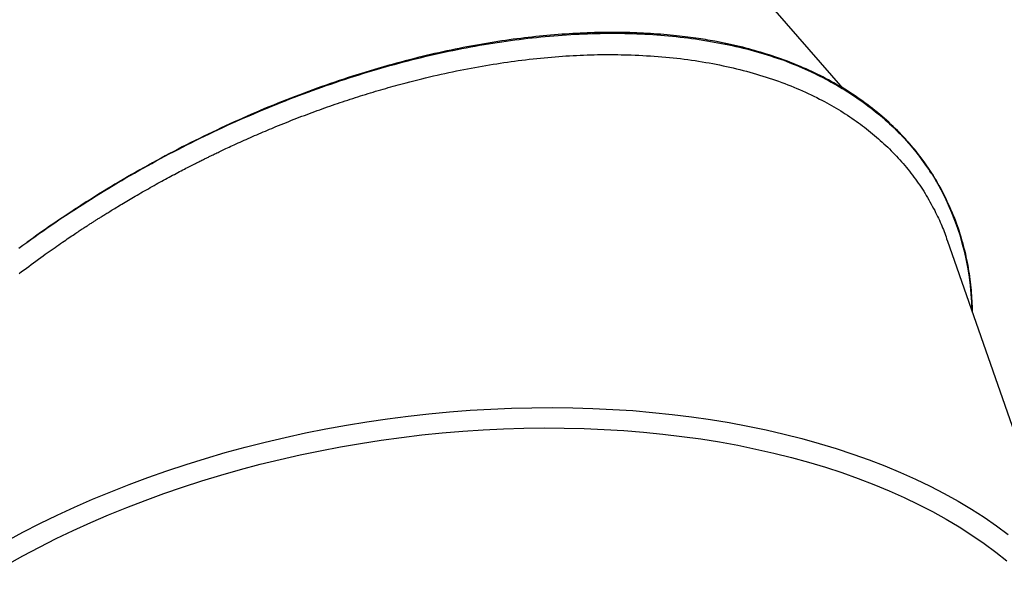
# Model space of a CAD drawing. Extents: x -5 to 7.8, y -2.6 to 9.1.
# Drawn here: x 0.1 to 0.7, y 3.6 to 3.9 of the extents above; entities that cross this region are included whole.
import ezdxf

# ---------------------------------------------------------------- set-up
doc = ezdxf.new("R2010")
doc.units = 0
doc.layers.add('LAYER01', color=7, linetype='Continuous')

msp = doc.modelspace()

# ---------------------------------------------------------------- linework, layer by layer
at = {"layer": 'LAYER01', "color": 7, "linetype": 'Continuous'}
for p, q in [((0.58696, 3.90943), (0.44867, 4.06845)), ((0.63993, 3.8566), (0.63933, 3.85772)), ((0.64057, 3.85566), (0.64029, 3.85615)), ((0.71644, 3.62185), (0.64607, 3.82341))]:
    msp.add_line(p, q, dxfattribs=at)
for points in [[(0.12, 3.81901), (0.12223, 3.82064), (0.12446, 3.82226), (0.12671, 3.82388), (0.12896, 3.82549), (0.13122, 3.82709), (0.1335, 3.82868), (0.13578, 3.83027), (0.13808, 3.83185), (0.14038, 3.83342), (0.14269, 3.83498), (0.14501, 3.83654), (0.14734, 3.83808), (0.14967, 3.83962), (0.15202, 3.84115), (0.15437, 3.84267), (0.15673, 3.84418), (0.1591, 3.84568), (0.16147, 3.84717), (0.16385, 3.84866), (0.16624, 3.85013), (0.16863, 3.8516), (0.17103, 3.85305), (0.17344, 3.8545), (0.17585, 3.85593), (0.17827, 3.85736), (0.1807, 3.85877), (0.18313, 3.86018), (0.18556, 3.86158), (0.188, 3.86296), (0.19045, 3.86434), (0.1929, 3.8657), (0.19536, 3.86705), (0.19782, 3.8684), (0.20028, 3.86973), (0.20275, 3.87105), (0.20523, 3.87236), (0.2077, 3.87366), (0.21019, 3.87495), (0.21268, 3.87623), (0.21517, 3.8775), (0.21767, 3.87875), (0.22017, 3.88), (0.22267, 3.88123), (0.22518, 3.88246), (0.22769, 3.88367), (0.23021, 3.88487), (0.23273, 3.88606), (0.23526, 3.88724), (0.23779, 3.8884), (0.24032, 3.88956), (0.24286, 3.8907), (0.2454, 3.89183), (0.24795, 3.89295), (0.25049, 3.89406), (0.25304, 3.89516), (0.2556, 3.89625), (0.25816, 3.89732), (0.26072, 3.89838), (0.26328, 3.89943), (0.26585, 3.90047), (0.26841, 3.9015), (0.27099, 3.90251), (0.27356, 3.90352), (0.27613, 3.90451), (0.27871, 3.90549), (0.28128, 3.90645), (0.28386, 3.90741), (0.28644, 3.90835), (0.28902, 3.90928), (0.2916, 3.91019), (0.29418, 3.9111), (0.29676, 3.91199), (0.29935, 3.91287), (0.30193, 3.91373), (0.30451, 3.91459), (0.30709, 3.91543), (0.30967, 3.91625), (0.31225, 3.91707), (0.31482, 3.91787), (0.3174, 3.91866), (0.31998, 3.91943), (0.32255, 3.92019), (0.32512, 3.92094), (0.32769, 3.92167), (0.33026, 3.9224), (0.33282, 3.9231), (0.33539, 3.9238), (0.33795, 3.92448), (0.34051, 3.92514), (0.34306, 3.92579), (0.34562, 3.92643), (0.34817, 3.92706), (0.35072, 3.92767), (0.35326, 3.92827), (0.3558, 3.92885), (0.35834, 3.92942), (0.36088, 3.92997), (0.36341, 3.93051), (0.36594, 3.93104), (0.36847, 3.93155), (0.37099, 3.93205), (0.37351, 3.93254), (0.37603, 3.93301), (0.37854, 3.93347), (0.38105, 3.93391), (0.38356, 3.93434), (0.38606, 3.93476), (0.38856, 3.93516), (0.39105, 3.93555), (0.39354, 3.93592), (0.39603, 3.93628), (0.39851, 3.93663), (0.40099, 3.93696), (0.40346, 3.93728), (0.40593, 3.93758), (0.40839, 3.93788), (0.41085, 3.93815), (0.4133, 3.93842), (0.41575, 3.93866), (0.41819, 3.9389), (0.42062, 3.93912), (0.42305, 3.93933), (0.42547, 3.93952), (0.42789, 3.9397), (0.4303, 3.93986), (0.4327, 3.94001), (0.4351, 3.94015), (0.43749, 3.94027), (0.43987, 3.94038), (0.44224, 3.94047), (0.44461, 3.94055), (0.44697, 3.94061), (0.44932, 3.94066), (0.45166, 3.9407), (0.454, 3.94072), (0.45633, 3.94073), (0.45865, 3.94072), (0.46096, 3.9407), (0.46327, 3.94066), (0.46556, 3.94061), (0.46785, 3.94054), (0.47013, 3.94046), (0.47241, 3.94036), (0.47467, 3.94025), (0.47693, 3.94013), (0.47917, 3.93999), (0.48141, 3.93983), (0.48364, 3.93967), (0.48586, 3.93948), (0.48807, 3.93928), (0.49028, 3.93907), (0.49247, 3.93884), (0.49466, 3.9386), (0.49683, 3.93835), (0.499, 3.93808), (0.50116, 3.93779), (0.50331, 3.93749), (0.50544, 3.93718), (0.50757, 3.93685), (0.50968, 3.93651), (0.51179, 3.93615), (0.51388, 3.93578), (0.51597, 3.93539), (0.51804, 3.93499), (0.52011, 3.93458), (0.52216, 3.93416), (0.5242, 3.93372), (0.52623, 3.93327), (0.52825, 3.9328), (0.53026, 3.93232), (0.53225, 3.93182), (0.53423, 3.93131), (0.53619, 3.93078), (0.53814, 3.93023), (0.54008, 3.92967), (0.542, 3.92909), (0.54391, 3.9285), (0.5458, 3.92789), (0.54769, 3.92728), (0.54958, 3.92666), (0.55146, 3.92604), (0.55333, 3.92541)], [(0.51432, 3.93622), (0.51302, 3.93644), (0.51172, 3.93666), (0.51041, 3.93689), (0.50909, 3.93711), (0.50775, 3.93733), (0.50638, 3.93754), (0.50498, 3.93776), (0.50356, 3.93797), (0.50209, 3.93818), (0.50059, 3.93839), (0.49906, 3.93859), (0.49748, 3.93879), (0.49586, 3.93898), (0.49421, 3.93917), (0.49252, 3.93935), (0.49079, 3.93953), (0.48903, 3.9397), (0.48723, 3.93986), (0.48539, 3.94002), (0.48354, 3.94017), (0.48165, 3.94031), (0.47975, 3.94044), (0.47784, 3.94057), (0.47591, 3.94068), (0.47397, 3.94078), (0.47203, 3.94087), (0.47008, 3.94096), (0.46813, 3.94103), (0.46616, 3.94109), (0.46419, 3.94114), (0.46221, 3.94117), (0.46023, 3.9412), (0.45824, 3.94122), (0.45624, 3.94122), (0.45423, 3.94122), (0.45222, 3.9412), (0.4502, 3.94118), (0.44817, 3.94114), (0.44614, 3.94109), (0.4441, 3.94103), (0.44205, 3.94096), (0.44, 3.94088), (0.43794, 3.94079), (0.43588, 3.94069), (0.43381, 3.94057), (0.43173, 3.94045), (0.42965, 3.94031), (0.42756, 3.94017), (0.42547, 3.94001), (0.42338, 3.93984), (0.42127, 3.93966), (0.41917, 3.93948), (0.41706, 3.93928), (0.41494, 3.93907), (0.41282, 3.93885), (0.4107, 3.93861), (0.40857, 3.93837), (0.40644, 3.93812), (0.4043, 3.93786), (0.40216, 3.93758), (0.40002, 3.9373), (0.39787, 3.937), (0.39572, 3.9367), (0.39357, 3.93638), (0.39141, 3.93606), (0.38925, 3.93572), (0.38708, 3.93537), (0.38491, 3.93501), (0.38272, 3.93464), (0.38053, 3.93426), (0.37833, 3.93386), (0.37611, 3.93345), (0.37388, 3.93303), (0.37164, 3.9326), (0.36938, 3.93215), (0.36711, 3.93169), (0.36483, 3.93122), (0.36253, 3.93073), (0.36022, 3.93023), (0.3579, 3.92972), (0.35556, 3.92919), (0.35321, 3.92865), (0.35084, 3.92809), (0.34846, 3.92752), (0.34607, 3.92693), (0.34367, 3.92633), (0.34125, 3.92572), (0.33882, 3.92509), (0.33637, 3.92444), (0.33392, 3.92378), (0.33145, 3.9231), (0.32898, 3.92241), (0.3265, 3.92171), (0.32401, 3.92099), (0.32152, 3.92026), (0.31903, 3.91952), (0.31653, 3.91876), (0.31404, 3.91799), (0.31154, 3.91721), (0.30905, 3.91642), (0.30655, 3.91561), (0.30405, 3.9148), (0.30156, 3.91397), (0.29906, 3.91312), (0.29657, 3.91227), (0.29407, 3.9114), (0.29157, 3.91053), (0.28908, 3.90963), (0.28658, 3.90873), (0.28409, 3.90782), (0.2816, 3.90689), (0.2791, 3.90595), (0.27661, 3.905), (0.27412, 3.90404), (0.27163, 3.90307), (0.26915, 3.90208), (0.26666, 3.90109), (0.26418, 3.90008), (0.26169, 3.89906), (0.25921, 3.89803), (0.25673, 3.89698), (0.25426, 3.89593), (0.25178, 3.89486), (0.24931, 3.89379), (0.24684, 3.8927), (0.24438, 3.8916), (0.24191, 3.89049), (0.23945, 3.88937), (0.23699, 3.88824), (0.23454, 3.8871), (0.23208, 3.88594), (0.22963, 3.88478), (0.22719, 3.88361), (0.22475, 3.88242), (0.22231, 3.88122), (0.21987, 3.88002), (0.21744, 3.8788), (0.21501, 3.87757), (0.21259, 3.87634), (0.21017, 3.87509), (0.20775, 3.87383), (0.20534, 3.87256), (0.20294, 3.87129), (0.20054, 3.87), (0.19814, 3.8687), (0.19575, 3.86739), (0.19336, 3.86607), (0.19098, 3.86475), (0.1886, 3.86341), (0.18623, 3.86206), (0.18386, 3.86071), (0.1815, 3.85934), (0.17914, 3.85796), (0.17679, 3.85658), (0.17444, 3.85519), (0.1721, 3.85378), (0.16977, 3.85237), (0.16745, 3.85095), (0.16513, 3.84951), (0.16281, 3.84807), (0.16051, 3.84662), (0.15822, 3.84517), (0.15596, 3.84372), (0.15374, 3.84229), (0.15157, 3.84087), (0.14945, 3.83949), (0.1474, 3.83814), (0.14543, 3.83683), (0.14354, 3.83557), (0.14174, 3.83437), (0.14002, 3.83321), (0.1384, 3.83211), (0.13686, 3.83106), (0.13541, 3.83006), (0.13404, 3.82911), (0.13277, 3.82821), (0.13158, 3.82737), (0.13046, 3.82657), (0.12941, 3.82581), (0.12842, 3.82508), (0.12747, 3.82438), (0.12655, 3.8237), (0.12566, 3.82303), (0.12477, 3.82237)], [(0.63553, 3.86378), (0.63354, 3.86668), (0.62927, 3.87242), (0.62469, 3.87796), (0.61981, 3.8833), (0.61464, 3.88843), (0.60918, 3.89335), (0.60343, 3.89805), (0.5974, 3.90253), (0.5911, 3.90678), (0.58452, 3.91081), (0.57769, 3.91461), (0.57059, 3.91816), (0.56325, 3.92148), (0.55566, 3.92456), (0.54784, 3.92739), (0.53978, 3.92997), (0.53151, 3.93231), (0.52302, 3.93439), (0.51432, 3.93622)], [(0.63687, 3.86152), (0.63617, 3.86263), (0.63545, 3.86374), (0.63474, 3.86485), (0.63401, 3.86596), (0.63326, 3.86708), (0.6325, 3.8682), (0.63171, 3.86932), (0.63089, 3.87045), (0.63005, 3.87158), (0.62918, 3.87272), (0.62827, 3.87387), (0.62734, 3.87502), (0.62637, 3.87618), (0.62538, 3.87734), (0.62436, 3.87851), (0.62331, 3.87969), (0.62224, 3.88087), (0.62114, 3.88206), (0.62001, 3.88325), (0.61886, 3.88444), (0.61769, 3.88562), (0.6165, 3.88681), (0.61529, 3.88798), (0.61406, 3.88915), (0.61282, 3.8903), (0.61156, 3.89145), (0.61028, 3.89258), (0.60899, 3.8937), (0.60768, 3.8948), (0.60636, 3.8959), (0.60503, 3.89698), (0.60367, 3.89806), (0.60231, 3.89912), (0.60092, 3.90017), (0.59953, 3.9012), (0.59812, 3.90223), (0.59669, 3.90324), (0.59526, 3.90424), (0.5938, 3.90523), (0.59233, 3.9062), (0.59085, 3.90716), (0.58936, 3.90811), (0.58785, 3.90905), (0.58634, 3.90997), (0.58481, 3.91088), (0.58327, 3.91177), (0.58173, 3.91265), (0.58018, 3.9135), (0.57862, 3.91435), (0.57706, 3.91517), (0.5755, 3.91598), (0.57393, 3.91677), (0.57235, 3.91755), (0.57077, 3.91831), (0.56919, 3.91906), (0.5676, 3.91978), (0.56601, 3.9205), (0.56442, 3.92119), (0.56282, 3.92188), (0.56122, 3.92254), (0.55962, 3.9232), (0.55802, 3.92384), (0.55641, 3.92446), (0.55481, 3.92507), (0.5532, 3.92566), (0.55159, 3.92625), (0.54997, 3.92682), (0.54836, 3.92737), (0.54673, 3.92792), (0.54511, 3.92845), (0.54347, 3.92897), (0.54183, 3.92949), (0.54018, 3.92999), (0.53852, 3.93048), (0.53685, 3.93096), (0.53517, 3.93143), (0.53348, 3.93189), (0.53178, 3.93234), (0.53007, 3.93277), (0.52835, 3.93319), (0.52662, 3.9336), (0.52488, 3.934), (0.52313, 3.93438), (0.52138, 3.93476), (0.51962, 3.93513), (0.51785, 3.93549), (0.51609, 3.93586), (0.51432, 3.93622)], [(0.40285, 3.92523), (0.40496, 3.92548), (0.40707, 3.92573), (0.40918, 3.92597), (0.41129, 3.92621), (0.41339, 3.92644), (0.41549, 3.92666), (0.41758, 3.92687), (0.41966, 3.92707), (0.42173, 3.92725), (0.4238, 3.92743), (0.42585, 3.92758), (0.4279, 3.92773), (0.42993, 3.92787), (0.43196, 3.92799), (0.43398, 3.9281), (0.43599, 3.92821), (0.43799, 3.9283), (0.43997, 3.92839), (0.44195, 3.92846), (0.44392, 3.92853), (0.44588, 3.92858), (0.44783, 3.92862), (0.44977, 3.92865), (0.4517, 3.92867), (0.45362, 3.92867), (0.45553, 3.92867), (0.45744, 3.92865), (0.45933, 3.92863), (0.46123, 3.9286), (0.46311, 3.92856), (0.465, 3.92852), (0.46688, 3.92848)], [(0.46688, 3.92848), (0.46908, 3.92838), (0.47127, 3.92827), (0.47347, 3.92815), (0.47565, 3.92803), (0.47783, 3.9279), (0.48, 3.92776), (0.48217, 3.92761), (0.48431, 3.92744), (0.48645, 3.92726), (0.48857, 3.92706), (0.49068, 3.92684), (0.49277, 3.92661), (0.49485, 3.92636), (0.49692, 3.9261), (0.49898, 3.92582), (0.50103, 3.92554), (0.50306, 3.92524), (0.50508, 3.92492), (0.5071, 3.9246), (0.5091, 3.92426), (0.51109, 3.92391), (0.51307, 3.92355), (0.51504, 3.92318), (0.517, 3.92279), (0.51895, 3.92238), (0.52089, 3.92197), (0.52282, 3.92154), (0.52473, 3.9211), (0.52664, 3.92064), (0.52854, 3.92017), (0.53042, 3.91969), (0.5323, 3.91919), (0.53416, 3.91868), (0.53602, 3.91816), (0.53786, 3.91762), (0.53969, 3.91707), (0.54151, 3.91651), (0.54332, 3.91594), (0.54511, 3.91535), (0.5469, 3.91475), (0.54867, 3.91414), (0.55043, 3.91352), (0.55218, 3.91289), (0.55391, 3.91224), (0.55563, 3.91158), (0.55733, 3.9109), (0.55902, 3.91021), (0.56069, 3.90951), (0.56234, 3.90879), (0.56398, 3.90806), (0.56561, 3.90731), (0.56722, 3.90656), (0.56883, 3.9058), (0.57043, 3.90503), (0.57202, 3.90426), (0.57361, 3.90349)], [(0.3349, 3.91152), (0.33713, 3.9121), (0.33936, 3.91268), (0.34158, 3.91326), (0.34381, 3.91384), (0.34603, 3.9144), (0.34825, 3.91496), (0.35046, 3.9155), (0.35266, 3.91604), (0.35486, 3.91655), (0.35704, 3.91706), (0.35922, 3.91755), (0.36139, 3.91803), (0.36355, 3.91849), (0.3657, 3.91894), (0.36785, 3.91939), (0.36998, 3.91982), (0.3721, 3.92024), (0.37421, 3.92065), (0.37631, 3.92104), (0.3784, 3.92143), (0.38048, 3.92181), (0.38255, 3.92217), (0.38461, 3.92252), (0.38667, 3.92286), (0.38871, 3.92319), (0.39074, 3.9235), (0.39277, 3.9238), (0.39479, 3.9241), (0.39681, 3.92439), (0.39882, 3.92467), (0.40084, 3.92495), (0.40285, 3.92523)], [(0.55333, 3.92541), (0.55509, 3.92471), (0.55684, 3.92401), (0.55859, 3.9233), (0.56034, 3.92259), (0.56207, 3.92187), (0.5638, 3.92114), (0.56551, 3.92039), (0.56721, 3.91964), (0.56889, 3.91887), (0.57056, 3.91808), (0.57221, 3.91728), (0.57385, 3.91646), (0.57547, 3.91563), (0.57709, 3.91479), (0.57869, 3.91393), (0.58027, 3.91306), (0.58185, 3.91218), (0.58342, 3.91128), (0.58497, 3.91038), (0.58651, 3.90946), (0.58804, 3.90852), (0.58956, 3.90758), (0.59107, 3.90662), (0.59256, 3.90565), (0.59404, 3.90466), (0.59551, 3.90366), (0.59696, 3.90265), (0.5984, 3.90162), (0.59983, 3.90058), (0.60124, 3.89953), (0.60264, 3.89846), (0.60402, 3.89738), (0.6054, 3.89629), (0.60675, 3.89518), (0.60809, 3.89407), (0.60942, 3.89294), (0.61073, 3.89179), (0.61203, 3.89064), (0.61331, 3.88948), (0.61457, 3.8883), (0.61581, 3.88712), (0.61704, 3.88593), (0.61825, 3.88472), (0.61944, 3.88351), (0.62061, 3.88228), (0.62177, 3.88105), (0.62291, 3.87981), (0.62403, 3.87856), (0.62513, 3.8773), (0.62622, 3.87603), (0.62728, 3.87475), (0.62833, 3.87346), (0.62937, 3.87216), (0.63038, 3.87086), (0.63138, 3.86954), (0.63236, 3.86822), (0.63333, 3.86689), (0.63427, 3.86555), (0.6352, 3.8642), (0.63611, 3.86284), (0.63701, 3.86147), (0.63789, 3.8601), (0.63875, 3.85871), (0.6396, 3.85731), (0.64044, 3.8559), (0.64125, 3.85448), (0.64205, 3.85304), (0.64284, 3.8516), (0.64361, 3.85015), (0.64436, 3.84868), (0.6451, 3.84721), (0.64582, 3.84572), (0.64652, 3.84422), (0.64721, 3.84271), (0.64788, 3.84119), (0.64854, 3.83966), (0.64917, 3.83812), (0.64979, 3.83657), (0.6504, 3.835), (0.65098, 3.83343), (0.65155, 3.83185), (0.6521, 3.83026), (0.65263, 3.82866), (0.65315, 3.82705), (0.65365, 3.82544), (0.65412, 3.82382), (0.65458, 3.82221), (0.65502, 3.82059), (0.65543, 3.81897), (0.65583, 3.81736), (0.65621, 3.81574), (0.65657, 3.81413), (0.6569, 3.81253), (0.65723, 3.81093), (0.65753, 3.80933), (0.65781, 3.80774), (0.65808, 3.80615), (0.65833, 3.80458), (0.65857, 3.80301), (0.65878, 3.80144), (0.65898, 3.79989), (0.65916, 3.79834), (0.65932, 3.79679), (0.65946, 3.79526), (0.65959, 3.79373), (0.6597, 3.7922), (0.65979, 3.79068), (0.65987, 3.78917), (0.65994, 3.78766), (0.66001, 3.78615), (0.66007, 3.78464), (0.66013, 3.78314)], [(0.55333, 3.92541), (0.56104, 3.92239), (0.56851, 3.91912), (0.57572, 3.9156), (0.58268, 3.91185), (0.58937, 3.90786), (0.59578, 3.90364), (0.60193, 3.89919), (0.60779, 3.89451), (0.61336, 3.88962), (0.61863, 3.8845), (0.62361, 3.87918), (0.62829, 3.87365), (0.63265, 3.86792), (0.63671, 3.86199), (0.64029, 3.85615)], [(0.26564, 3.88786), (0.26712, 3.88846), (0.2686, 3.88906), (0.27008, 3.88965), (0.27156, 3.89025), (0.27304, 3.89083), (0.27451, 3.89142), (0.27598, 3.892), (0.27744, 3.89257), (0.2789, 3.89313), (0.28036, 3.89369), (0.28181, 3.89424), (0.28326, 3.89479), (0.2847, 3.89533), (0.28615, 3.89587), (0.28759, 3.8964), (0.28903, 3.89692), (0.29047, 3.89744), (0.29191, 3.89796), (0.29335, 3.89848), (0.29479, 3.89898), (0.29623, 3.89949), (0.29767, 3.89999), (0.29911, 3.90049), (0.30055, 3.90098), (0.30199, 3.90147), (0.30343, 3.90195), (0.30487, 3.90244), (0.30631, 3.90291), (0.30774, 3.90338), (0.30918, 3.90385), (0.31063, 3.90432), (0.31207, 3.90478), (0.31351, 3.90523), (0.31495, 3.90569), (0.31639, 3.90614), (0.31783, 3.90658), (0.31927, 3.90702), (0.3207, 3.90745), (0.32214, 3.90788), (0.32357, 3.9083), (0.32499, 3.90872), (0.32641, 3.90913), (0.32783, 3.90953), (0.32925, 3.90994), (0.33066, 3.91033), (0.33207, 3.91073), (0.33348, 3.91112), (0.3349, 3.91152)], [(0.57361, 3.90349), (0.57497, 3.90276), (0.57634, 3.90202), (0.57769, 3.90128), (0.57904, 3.90054), (0.58039, 3.8998), (0.58172, 3.89904), (0.58305, 3.89828), (0.58436, 3.8975), (0.58566, 3.89672), (0.58694, 3.89592), (0.58822, 3.89512), (0.58947, 3.8943), (0.59072, 3.89347), (0.59196, 3.89264), (0.59318, 3.89179), (0.59439, 3.89094), (0.59559, 3.89009), (0.59679, 3.88922), (0.59797, 3.88835), (0.59913, 3.88746), (0.60029, 3.88657), (0.60143, 3.88567), (0.60256, 3.88476), (0.60367, 3.88384), (0.60477, 3.88291), (0.60586, 3.88197), (0.60693, 3.88102), (0.608, 3.88007), (0.60906, 3.87911), (0.61011, 3.87814), (0.61116, 3.87717), (0.61221, 3.87621)], [(0.19775, 3.85518), (0.19881, 3.85576), (0.19986, 3.85634), (0.20092, 3.85692), (0.20197, 3.85749), (0.20301, 3.85806), (0.20405, 3.85863), (0.20509, 3.85919), (0.20611, 3.85974), (0.20713, 3.86028), (0.20813, 3.86082), (0.20912, 3.86135), (0.2101, 3.86186), (0.21106, 3.86237), (0.212, 3.86286), (0.21291, 3.86334), (0.2138, 3.8638), (0.21467, 3.86425), (0.21551, 3.86468), (0.21632, 3.8651), (0.2171, 3.8655), (0.21787, 3.86589), (0.2186, 3.86626), (0.21931, 3.86662), (0.22, 3.86697), (0.22066, 3.86731), (0.2213, 3.86763), (0.22192, 3.86794), (0.22251, 3.86824), (0.22309, 3.86852), (0.22363, 3.8688), (0.22416, 3.86906), (0.22467, 3.86931), (0.22516, 3.86955), (0.22563, 3.86978), (0.22608, 3.87001), (0.22652, 3.87023), (0.22696, 3.87044), (0.22739, 3.87065), (0.22782, 3.87086), (0.22825, 3.87107), (0.22869, 3.87128), (0.22913, 3.8715), (0.22959, 3.87172), (0.23006, 3.87195), (0.23056, 3.87219), (0.23108, 3.87244), (0.23163, 3.87271), (0.23221, 3.87299), (0.23283, 3.87328), (0.23349, 3.8736), (0.23418, 3.87393), (0.23491, 3.87428), (0.23568, 3.87464), (0.23649, 3.87502), (0.23733, 3.87542), (0.23821, 3.87583), (0.23912, 3.87626), (0.24007, 3.8767), (0.24106, 3.87715), (0.24207, 3.87762), (0.24312, 3.8781), (0.24419, 3.87859), (0.2453, 3.87909), (0.24643, 3.8796), (0.24758, 3.88012), (0.24876, 3.88064), (0.24995, 3.88117), (0.25115, 3.8817), (0.25237, 3.88223), (0.25359, 3.88277), (0.25481, 3.8833), (0.25603, 3.88382), (0.25725, 3.88434), (0.25846, 3.88485), (0.25966, 3.88536), (0.26086, 3.88587), (0.26206, 3.88637), (0.26326, 3.88687), (0.26445, 3.88737), (0.26564, 3.88786)], [(0.61221, 3.87621), (0.61321, 3.87519), (0.6142, 3.87418), (0.6152, 3.87316), (0.61619, 3.87214), (0.61717, 3.87111), (0.61814, 3.87007), (0.6191, 3.86903), (0.62005, 3.86798), (0.62098, 3.86692), (0.62189, 3.86585), (0.62279, 3.86477), (0.62368, 3.86368), (0.62456, 3.86258), (0.62542, 3.86148), (0.62627, 3.86037), (0.62711, 3.85925), (0.62794, 3.85812), (0.62875, 3.85699), (0.62956, 3.85585), (0.63035, 3.8547), (0.63113, 3.85354), (0.63189, 3.85238), (0.63264, 3.85121), (0.63338, 3.85003), (0.6341, 3.84884), (0.6348, 3.84764), (0.63549, 3.84643), (0.63617, 3.84522), (0.63685, 3.844), (0.63751, 3.84279), (0.63818, 3.84156), (0.63884, 3.84034)], [(0.13382, 3.81472), (0.13496, 3.81553), (0.1361, 3.81633), (0.13722, 3.81713), (0.13834, 3.81792), (0.13945, 3.8187), (0.14053, 3.81947), (0.1416, 3.82022), (0.14264, 3.82094), (0.14366, 3.82165), (0.14464, 3.82233), (0.1456, 3.82298), (0.14653, 3.82362), (0.14743, 3.82423), (0.1483, 3.82482), (0.14915, 3.82539), (0.14996, 3.82594), (0.15075, 3.82646), (0.1515, 3.82696), (0.15222, 3.82745), (0.15292, 3.82791), (0.15358, 3.82835), (0.15421, 3.82876), (0.15481, 3.82916), (0.15537, 3.82953), (0.1559, 3.82988), (0.1564, 3.83021), (0.15688, 3.83052), (0.15734, 3.83082), (0.15778, 3.83111), (0.1582, 3.83138), (0.15862, 3.83166), (0.15904, 3.83192), (0.15945, 3.83219), (0.15986, 3.83246), (0.16027, 3.83272), (0.16068, 3.83299), (0.16109, 3.83325), (0.16149, 3.83351), (0.16188, 3.83376), (0.16228, 3.83401), (0.16267, 3.83426), (0.16305, 3.83451), (0.16343, 3.83475), (0.16382, 3.835), (0.16421, 3.83524), (0.1646, 3.83549), (0.165, 3.83575), (0.16541, 3.83601), (0.16584, 3.83628), (0.16628, 3.83655), (0.16673, 3.83684), (0.1672, 3.83713), (0.16768, 3.83743), (0.16818, 3.83775), (0.1687, 3.83807), (0.16923, 3.8384), (0.16979, 3.83875), (0.17036, 3.83911), (0.17096, 3.83948), (0.17158, 3.83986), (0.17223, 3.84026), (0.1729, 3.84067), (0.1736, 3.8411), (0.17433, 3.84155), (0.17509, 3.84201), (0.17587, 3.84248), (0.17669, 3.84298), (0.17752, 3.84348), (0.17839, 3.844), (0.17927, 3.84453), (0.18018, 3.84507), (0.1811, 3.84562), (0.18204, 3.84618), (0.183, 3.84675), (0.18397, 3.84732), (0.18496, 3.8479), (0.18597, 3.84848), (0.18699, 3.84908), (0.18802, 3.84967), (0.18907, 3.85027), (0.19012, 3.85088), (0.19119, 3.85149), (0.19227, 3.8521), (0.19336, 3.85271), (0.19445, 3.85333), (0.19555, 3.85394), (0.19665, 3.85456), (0.19775, 3.85518)], [(0.63884, 3.84034), (0.63938, 3.83924), (0.63992, 3.83814), (0.64045, 3.83704), (0.64097, 3.83594), (0.64148, 3.83485), (0.64198, 3.83377), (0.64245, 3.8327), (0.64291, 3.83163), (0.64334, 3.83057), (0.64376, 3.82953), (0.64415, 3.82849), (0.64453, 3.82746), (0.6449, 3.82643), (0.64526, 3.82541), (0.64562, 3.82439), (0.64597, 3.82338)], [(0.12027, 3.80472), (0.12159, 3.80572), (0.12293, 3.80672), (0.12427, 3.80773), (0.12562, 3.80873), (0.12698, 3.80973), (0.12834, 3.81072), (0.12971, 3.81172), (0.13108, 3.81272), (0.13245, 3.81372), (0.13382, 3.81472)], [(0.11293, 3.65305), (0.12229, 3.65809), (0.13187, 3.66299), (0.14163, 3.66775), (0.15159, 3.67235), (0.16173, 3.67679), (0.17203, 3.68108), (0.1825, 3.6852), (0.19312, 3.68915), (0.20388, 3.69293), (0.21478, 3.69653), (0.2258, 3.69996), (0.23693, 3.70321), (0.24817, 3.70627), (0.2595, 3.70915), (0.27092, 3.71184), (0.2824, 3.71434), (0.29396, 3.71664), (0.30556, 3.71875), (0.31721, 3.72066), (0.32889, 3.72237), (0.3406, 3.72388), (0.35231, 3.72519), (0.36403, 3.72629), (0.37574, 3.72719), (0.38743, 3.72789), (0.39909, 3.72838), (0.41071, 3.72866), (0.42228, 3.72874), (0.43379, 3.72861), (0.44523, 3.72827), (0.45659, 3.72773), (0.46785, 3.72699), (0.47902, 3.72604), (0.49008, 3.72488), (0.50101, 3.72352), (0.51182, 3.72196), (0.52248, 3.7202), (0.533, 3.71824), (0.54336, 3.71609), (0.55355, 3.71373), (0.56356, 3.71119), (0.57339, 3.70845), (0.58302, 3.70553), (0.59245, 3.70242), (0.60167, 3.69913), (0.61066, 3.69566), (0.61944, 3.69201), (0.62797, 3.68818), (0.63627, 3.68419), (0.64431, 3.68003), (0.65209, 3.6757), (0.65962, 3.67122), (0.66687, 3.66658), (0.67384, 3.66179), (0.68053, 3.65685)], [(0.1132, 3.63967), (0.1223, 3.64476), (0.13162, 3.64971), (0.14114, 3.65451), (0.15086, 3.65917), (0.16076, 3.66367), (0.17084, 3.66801), (0.18109, 3.67219), (0.1915, 3.6762), (0.20205, 3.68005), (0.21275, 3.68372), (0.22357, 3.68721), (0.23452, 3.69053), (0.24557, 3.69366), (0.25673, 3.69661), (0.26797, 3.69937), (0.2793, 3.70194), (0.29069, 3.70431), (0.30214, 3.70649), (0.31364, 3.70847), (0.32518, 3.71026), (0.33674, 3.71184), (0.34833, 3.71322), (0.35991, 3.7144), (0.3715, 3.71537), (0.38306, 3.71614), (0.39461, 3.7167), (0.40611, 3.71705), (0.41757, 3.7172), (0.42897, 3.71714), (0.44031, 3.71687), (0.45157, 3.7164), (0.46274, 3.71572), (0.47381, 3.71484), (0.48477, 3.71375), (0.49561, 3.71245), (0.50633, 3.71096), (0.5169, 3.70926), (0.52733, 3.70736), (0.53761, 3.70527), (0.54771, 3.70298), (0.55764, 3.70049), (0.56739, 3.69781), (0.57694, 3.69495), (0.58629, 3.69189), (0.59542, 3.68866), (0.60434, 3.68524), (0.61303, 3.68164), (0.62149, 3.67787), (0.6297, 3.67393), (0.63766, 3.66982), (0.64536, 3.66555), (0.6528, 3.66111), (0.65997, 3.65652), (0.66686, 3.65178), (0.67346, 3.64689), (0.67977, 3.64186)]]:
    msp.add_lwpolyline(points, dxfattribs=at)
msp.add_arc((0.50909, 3.78167), 0.15087, 0.7595, 29.5991, dxfattribs=at)

doc.saveas('drawing.dxf')
